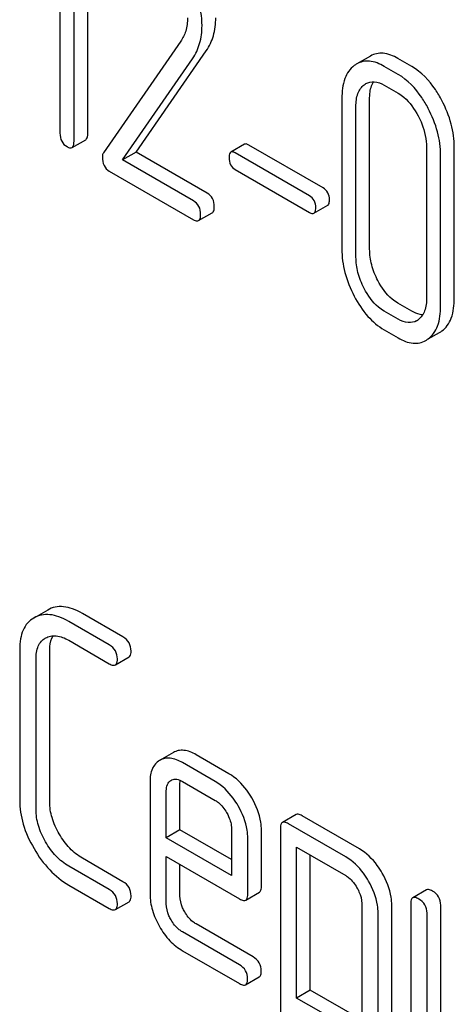
# Model space of a CAD drawing. Units: millimetres. Extents: x 0 to 6269, y -4 to 4433.
# Drawn here: x 4733 to 4740, y 3080 to 3095 of the extents above; entities that cross this region are included whole.
import ezdxf

# ---------------------------------------------------------------- set-up
doc = ezdxf.new("R2010")
doc.units = ezdxf.units.MM
doc.header["$LTSCALE"] = 344.776119
doc.layers.get('0').update_dxf_attribs({"linetype": 'CONTINUOUS'})

msp = doc.modelspace()

# ---------------------------------------------------------------- linework, layer by layer
at = {"color": 7, "linetype": 'Continuous'}
for p, q in [((4734.542, 3093.188), (4734.542, 3096.982)), ((4734.329, 3093.066), (4734.329, 3096.859)), ((4734.111, 3096.632), (4734.111, 3093.192)), ((4735.984, 3094.617), (4734.784, 3092.885)), ((4735.294, 3092.9), (4736.38, 3094.47)), ((4738.926, 3094.387), (4738.714, 3094.265)), ((4735.081, 3092.777), (4736.168, 3094.347)), ((4739.357, 3094.102), (4739.139, 3094.228)), ((4739.569, 3094.225), (4739.351, 3094.351)), ((4739.139, 3093.937), (4739.357, 3093.81)), ((4738.483, 3093.732), (4738.483, 3091.397)), ((4738.702, 3091.271), (4738.702, 3093.605)), ((4738.914, 3091.393), (4738.914, 3093.728)), ((4734.298, 3092.969), (4734.51, 3093.091)), ((4736.974, 3093.02), (4736.762, 3092.897)), ((4738.194, 3092.343), (4737.042, 3093.008)), ((4735.294, 3092.9), (4735.081, 3092.777)), ((4736.395, 3092.264), (4735.294, 3092.9)), ((4737.982, 3092.22), (4736.83, 3092.885)), ((4739.797, 3092.973), (4739.797, 3090.639)), ((4740.015, 3090.512), (4740.015, 3092.847)), ((4740.227, 3090.635), (4740.227, 3092.969)), ((4736.183, 3092.141), (4735.081, 3092.777)), ((4734.876, 3092.604), (4736.183, 3091.849)), ((4736.83, 3092.628), (4737.982, 3091.963)), ((4738.051, 3091.951), (4738.263, 3092.074)), ((4736.261, 3091.836), (4736.473, 3091.958)), ((4739.569, 3090.431), (4739.351, 3090.557)), ((4739.357, 3090.309), (4739.139, 3090.435)), ((4739.139, 3090.143), (4739.357, 3090.017)), ((4739.824, 3090.001), (4739.998, 3090.101)), ((4733.92, 3085.799), (4733.705, 3085.675)), ((4735.088, 3085.381), (4734.459, 3085.744)), ((4734.876, 3085.259), (4734.247, 3085.622)), ((4733.884, 3085.365), (4733.887, 3085.366)), ((4734.247, 3085.33), (4734.876, 3084.967)), ((4733.486, 3085.186), (4733.486, 3082.851)), ((4733.951, 3082.828), (4733.951, 3085.162)), ((4734.971, 3084.948), (4735.183, 3085.071)), ((4733.739, 3082.705), (4733.739, 3085.04)), ((4735.87, 3083.59), (4735.655, 3083.466)), ((4736.731, 3083.262), (4736.223, 3083.556)), ((4736.519, 3083.14), (4736.011, 3083.433)), ((4735.508, 3083.14), (4735.508, 3081.392)), ((4735.833, 3083.157), (4735.836, 3083.159)), ((4735.972, 3082.39), (4735.972, 3083.117)), ((4736.011, 3083.141), (4736.519, 3082.848)), ((4735.76, 3082.267), (4735.76, 3082.994)), ((4737.773, 3082.627), (4737.561, 3082.505)), ((4738.755, 3082.097), (4737.868, 3082.609)), ((4738.543, 3081.974), (4737.656, 3082.486)), ((4735.972, 3082.39), (4735.76, 3082.267)), ((4736.771, 3081.929), (4735.972, 3082.39)), ((4736.771, 3082.41), (4736.771, 3081.684)), ((4737.236, 3081.515), (4737.236, 3082.387)), ((4737.529, 3082.413), (4737.529, 3078.62)), ((4736.771, 3081.684), (4735.76, 3082.267)), ((4737.024, 3081.392), (4737.024, 3082.265)), ((4737.782, 3079.784), (4737.782, 3082.122)), ((4737.782, 3082.122), (4738.543, 3081.682)), ((4737.994, 3079.907), (4737.994, 3081.999)), ((4735.088, 3081.587), (4734.459, 3081.951)), ((4735.76, 3081.246), (4735.76, 3081.976)), ((4735.76, 3081.976), (4736.895, 3081.321)), ((4735.972, 3081.369), (4735.972, 3081.853)), ((4734.876, 3081.465), (4734.247, 3081.828)), ((4734.247, 3081.536), (4734.876, 3081.173)), ((4736.993, 3081.301), (4737.205, 3081.423)), ((4739.795, 3081.46), (4739.583, 3081.338)), ((4734.971, 3081.155), (4735.183, 3081.277)), ((4738.793, 3081.249), (4738.793, 3079.495)), ((4739.551, 3081.246), (4739.551, 3079.058)), ((4739.046, 3079.349), (4739.046, 3081.103)), ((4739.258, 3079.472), (4739.258, 3081.226)), ((4739.804, 3078.912), (4739.804, 3081.1)), ((4740.016, 3079.034), (4740.016, 3081.223)), ((4737.107, 3080.422), (4736.223, 3080.932)), ((4736.895, 3080.299), (4736.011, 3080.81)), ((4736.011, 3080.518), (4736.895, 3080.007)), ((4736.99, 3079.989), (4737.202, 3080.111)), ((4737.994, 3079.907), (4737.782, 3079.784)), ((4738.755, 3079.467), (4737.994, 3079.907)), ((4738.543, 3079.345), (4737.782, 3079.784))]:
    msp.add_line(p, q, dxfattribs=at)
for centre, radius, start, end in [((4738.901, 3093.942), 0.374, 120.0754, 127.2156), ((4739.515, 3090.505), 0.256, 300.0697, 306.5912), ((4739.81, 3090.425), 0.374, 300.0684, 306.792), ((4739.598, 3090.303), 0.374, 300.0684, 306.792), ((4735.904, 3083.041), 0.136, 115.0279, 120.0244)]:
    msp.add_arc(centre, radius, start, end, dxfattribs=at)
for points, knots in [([(4736.314, 3094.858), (4736.314, 3094.928), (4736.29, 3095.23), (4736.171, 3095.519), (4736.056, 3095.721)], [0, 0, 0, 0, 0.230554, 1, 1, 1, 1]), ([(4736.089, 3094.979), (4736.089, 3094.911), (4736.074, 3094.782), (4736.018, 3094.665), (4735.984, 3094.617)], [0, 0, 0, 0, 0.53698, 1, 1, 1, 1]), ([(4736.38, 3094.47), (4736.429, 3094.54), (4736.506, 3094.706), (4736.527, 3094.887), (4736.527, 3094.981)], [0, 0, 0, 0, 0.477614, 1, 1, 1, 1]), ([(4736.168, 3094.347), (4736.216, 3094.418), (4736.293, 3094.584), (4736.314, 3094.765), (4736.314, 3094.858)], [0, 0, 0, 0, 0.477614, 1, 1, 1, 1]), ([(4739.351, 3094.351), (4739.281, 3094.391), (4739.17, 3094.437), (4739.019, 3094.43), (4738.955, 3094.404), (4738.926, 3094.387)], [0, 0, 0, 0, 0.544257, 0.774066, 1, 1, 1, 1]), ([(4738.675, 3094.239), (4738.643, 3094.215), (4738.584, 3094.154), (4738.499, 3093.985), (4738.483, 3093.835), (4738.483, 3093.732)], [0, 0, 0, 0, 0.216204, 0.44584, 1, 1, 1, 1]), ([(4739.139, 3094.228), (4739.069, 3094.269), (4738.958, 3094.315), (4738.807, 3094.307), (4738.743, 3094.282), (4738.714, 3094.265)], [0, 0, 0, 0, 0.544257, 0.774066, 1, 1, 1, 1]), ([(4740.035, 3093.699), (4740.004, 3093.757), (4739.885, 3093.96), (4739.716, 3094.14), (4739.569, 3094.225)], [0, 0, 0, 0, 0.280497, 1, 1, 1, 1]), ([(4739.822, 3093.576), (4739.792, 3093.635), (4739.673, 3093.837), (4739.504, 3094.017), (4739.357, 3094.102)], [0, 0, 0, 0, 0.280497, 1, 1, 1, 1]), ([(4738.702, 3093.605), (4738.702, 3093.673), (4738.713, 3093.8), (4738.786, 3093.909), (4738.83, 3093.942)], [0, 0, 0, 0, 0.550065, 1, 1, 1, 1]), ([(4738.857, 3093.96), (4738.895, 3093.982), (4738.998, 3094.004), (4739.092, 3093.964), (4739.139, 3093.937)], [0, 0, 0, 0, 0.448543, 1, 1, 1, 1]), ([(4738.914, 3093.728), (4738.914, 3093.754), (4738.917, 3093.843), (4738.94, 3093.935), (4738.974, 3093.99)], [0, 0, 0, 0, 0.286907, 1, 1, 1, 1]), ([(4739.357, 3093.81), (4739.388, 3093.792), (4739.518, 3093.701), (4739.61, 3093.566), (4739.667, 3093.459)], [0, 0, 0, 0, 0.22823, 1, 1, 1, 1]), ([(4740.227, 3092.969), (4740.227, 3093.092), (4740.192, 3093.346), (4740.095, 3093.583), (4740.035, 3093.699)], [0, 0, 0, 0, 0.484135, 1, 1, 1, 1]), ([(4739.667, 3093.459), (4739.688, 3093.419), (4739.76, 3093.266), (4739.797, 3093.096), (4739.797, 3092.973)], [0, 0, 0, 0, 0.268434, 1, 1, 1, 1]), ([(4740.015, 3092.847), (4740.015, 3092.97), (4739.98, 3093.224), (4739.883, 3093.461), (4739.822, 3093.576)], [0, 0, 0, 0, 0.484135, 1, 1, 1, 1]), ([(4734.111, 3093.192), (4734.111, 3093.149), (4734.123, 3093.063), (4734.186, 3093.002), (4734.22, 3092.983)], [0, 0, 0, 0, 0.52263, 1, 1, 1, 1]), ([(4734.51, 3093.091), (4734.516, 3093.094), (4734.529, 3093.108), (4734.54, 3093.142), (4734.542, 3093.171), (4734.542, 3093.188)], [0, 0, 0, 0, 0.177082, 0.517224, 1, 1, 1, 1]), ([(4734.22, 3092.983), (4734.228, 3092.978), (4734.251, 3092.966), (4734.283, 3092.96), (4734.298, 3092.969)], [0, 0, 0, 0, 0.32958, 1, 1, 1, 1]), ([(4734.298, 3092.969), (4734.304, 3092.972), (4734.317, 3092.985), (4734.328, 3093.02), (4734.329, 3093.049), (4734.329, 3093.066)], [0, 0, 0, 0, 0.177082, 0.517224, 1, 1, 1, 1]), ([(4737.042, 3093.008), (4737.036, 3093.012), (4737.015, 3093.022), (4736.987, 3093.028), (4736.974, 3093.02)], [0, 0, 0, 0, 0.332925, 1, 1, 1, 1]), ([(4734.784, 3092.885), (4734.781, 3092.88), (4734.771, 3092.861), (4734.769, 3092.838), (4734.769, 3092.821)], [0, 0, 0, 0, 0.228842, 1, 1, 1, 1]), ([(4736.762, 3092.897), (4736.757, 3092.895), (4736.735, 3092.872), (4736.734, 3092.837), (4736.734, 3092.812)], [0, 0, 0, 0, 0.180905, 1, 1, 1, 1]), ([(4736.83, 3092.885), (4736.823, 3092.889), (4736.803, 3092.9), (4736.775, 3092.905), (4736.762, 3092.897)], [0, 0, 0, 0, 0.332925, 1, 1, 1, 1]), ([(4734.769, 3092.821), (4734.769, 3092.776), (4734.78, 3092.688), (4734.842, 3092.624), (4734.876, 3092.604)], [0, 0, 0, 0, 0.535594, 1, 1, 1, 1]), ([(4736.734, 3092.812), (4736.734, 3092.775), (4736.745, 3092.699), (4736.8, 3092.646), (4736.83, 3092.628)], [0, 0, 0, 0, 0.522682, 1, 1, 1, 1]), ([(4736.505, 3092.055), (4736.505, 3092.097), (4736.491, 3092.182), (4736.429, 3092.244), (4736.395, 3092.264)], [0, 0, 0, 0, 0.522066, 1, 1, 1, 1]), ([(4738.079, 3092.036), (4738.079, 3092.074), (4738.066, 3092.148), (4738.012, 3092.203), (4737.982, 3092.22)], [0, 0, 0, 0, 0.522041, 1, 1, 1, 1]), ([(4738.291, 3092.159), (4738.291, 3092.196), (4738.278, 3092.271), (4738.224, 3092.325), (4738.194, 3092.343)], [0, 0, 0, 0, 0.522041, 1, 1, 1, 1]), ([(4736.293, 3091.932), (4736.293, 3091.975), (4736.278, 3092.06), (4736.217, 3092.122), (4736.183, 3092.141)], [0, 0, 0, 0, 0.522066, 1, 1, 1, 1]), ([(4738.263, 3092.074), (4738.268, 3092.076), (4738.29, 3092.099), (4738.291, 3092.134), (4738.291, 3092.159)], [0, 0, 0, 0, 0.178332, 1, 1, 1, 1]), ([(4736.261, 3091.836), (4736.267, 3091.839), (4736.28, 3091.852), (4736.291, 3091.886), (4736.293, 3091.915), (4736.293, 3091.932)], [0, 0, 0, 0, 0.177083, 0.517224, 1, 1, 1, 1]), ([(4736.473, 3091.958), (4736.479, 3091.961), (4736.492, 3091.974), (4736.503, 3092.009), (4736.505, 3092.038), (4736.505, 3092.055)], [0, 0, 0, 0, 0.177083, 0.517224, 1, 1, 1, 1]), ([(4737.982, 3091.963), (4737.989, 3091.959), (4738.009, 3091.949), (4738.037, 3091.943), (4738.051, 3091.951)], [0, 0, 0, 0, 0.329482, 1, 1, 1, 1]), ([(4738.051, 3091.951), (4738.056, 3091.954), (4738.078, 3091.977), (4738.079, 3092.011), (4738.079, 3092.036)], [0, 0, 0, 0, 0.178332, 1, 1, 1, 1]), ([(4736.183, 3091.849), (4736.191, 3091.845), (4736.214, 3091.833), (4736.246, 3091.827), (4736.261, 3091.836)], [0, 0, 0, 0, 0.329581, 1, 1, 1, 1]), ([(4738.483, 3091.397), (4738.483, 3091.275), (4738.517, 3091.02), (4738.613, 3090.783), (4738.674, 3090.667)], [0, 0, 0, 0, 0.483051, 1, 1, 1, 1]), ([(4739.042, 3090.907), (4739.001, 3090.984), (4738.937, 3091.142), (4738.914, 3091.312), (4738.914, 3091.393)], [0, 0, 0, 0, 0.519397, 1, 1, 1, 1]), ([(4738.829, 3090.784), (4738.788, 3090.863), (4738.724, 3091.021), (4738.702, 3091.191), (4738.702, 3091.271)], [0, 0, 0, 0, 0.526651, 1, 1, 1, 1]), ([(4739.351, 3090.557), (4739.32, 3090.575), (4739.191, 3090.666), (4739.098, 3090.799), (4739.042, 3090.907)], [0, 0, 0, 0, 0.225308, 1, 1, 1, 1]), ([(4739.139, 3090.435), (4739.108, 3090.453), (4738.979, 3090.543), (4738.885, 3090.677), (4738.829, 3090.784)], [0, 0, 0, 0, 0.228157, 1, 1, 1, 1]), ([(4738.674, 3090.667), (4738.733, 3090.555), (4738.862, 3090.354), (4739.044, 3090.198), (4739.139, 3090.143)], [0, 0, 0, 0, 0.536245, 1, 1, 1, 1]), ([(4739.797, 3090.639), (4739.797, 3090.57), (4739.786, 3090.443), (4739.712, 3090.333), (4739.667, 3090.3)], [0, 0, 0, 0, 0.550506, 1, 1, 1, 1]), ([(4740.035, 3090.125), (4740.066, 3090.149), (4740.125, 3090.209), (4740.212, 3090.378), (4740.227, 3090.53), (4740.227, 3090.635)], [0, 0, 0, 0, 0.212484, 0.440503, 1, 1, 1, 1]), ([(4739.737, 3090.377), (4739.724, 3090.377), (4739.665, 3090.384), (4739.609, 3090.408), (4739.569, 3090.431)], [0, 0, 0, 0, 0.224053, 1, 1, 1, 1]), ([(4739.822, 3090.003), (4739.854, 3090.027), (4739.913, 3090.087), (4740, 3090.256), (4740.015, 3090.407), (4740.015, 3090.512)], [0, 0, 0, 0, 0.212484, 0.440503, 1, 1, 1, 1]), ([(4739.643, 3090.284), (4739.604, 3090.261), (4739.5, 3090.24), (4739.405, 3090.281), (4739.357, 3090.309)], [0, 0, 0, 0, 0.448073, 1, 1, 1, 1]), ([(4739.357, 3090.017), (4739.428, 3089.976), (4739.54, 3089.929), (4739.692, 3089.936), (4739.756, 3089.962), (4739.786, 3089.979)], [0, 0, 0, 0, 0.543777, 0.773507, 1, 1, 1, 1]), ([(4734.459, 3085.744), (4734.41, 3085.773), (4734.315, 3085.819), (4734.171, 3085.855), (4734.036, 3085.851), (4733.956, 3085.82), (4733.92, 3085.799)], [0, 0, 0, 0, 0.298416, 0.553414, 0.780489, 1, 1, 1, 1]), ([(4733.705, 3085.675), (4733.669, 3085.655), (4733.603, 3085.601), (4733.532, 3085.487), (4733.493, 3085.345), (4733.486, 3085.241), (4733.486, 3085.186)], [0, 0, 0, 0, 0.220796, 0.448331, 0.703219, 1, 1, 1, 1]), ([(4734.247, 3085.622), (4734.198, 3085.65), (4734.103, 3085.696), (4733.959, 3085.733), (4733.824, 3085.728), (4733.744, 3085.697), (4733.708, 3085.677)], [0, 0, 0, 0, 0.298416, 0.553414, 0.780489, 1, 1, 1, 1]), ([(4733.739, 3085.04), (4733.739, 3085.108), (4733.75, 3085.208), (4733.817, 3085.316), (4733.861, 3085.351), (4733.884, 3085.365)], [0, 0, 0, 0, 0.549647, 0.782398, 1, 1, 1, 1]), ([(4733.887, 3085.366), (4733.911, 3085.38), (4733.965, 3085.4), (4734.092, 3085.405), (4734.187, 3085.365), (4734.247, 3085.33)], [0, 0, 0, 0, 0.217991, 0.450802, 1, 1, 1, 1]), ([(4733.951, 3085.162), (4733.951, 3085.186), (4733.954, 3085.268), (4733.976, 3085.351), (4734.007, 3085.401)], [0, 0, 0, 0, 0.28699, 1, 1, 1, 1]), ([(4735.214, 3085.162), (4735.214, 3085.206), (4735.195, 3085.297), (4735.126, 3085.359), (4735.088, 3085.381)], [0, 0, 0, 0, 0.500001, 1, 1, 1, 1]), ([(4735.002, 3085.04), (4735.002, 3085.084), (4734.983, 3085.174), (4734.914, 3085.237), (4734.876, 3085.259)], [0, 0, 0, 0, 0.500001, 1, 1, 1, 1]), ([(4735.183, 3085.071), (4735.188, 3085.074), (4735.213, 3085.098), (4735.214, 3085.135), (4735.214, 3085.162)], [0, 0, 0, 0, 0.186091, 1, 1, 1, 1]), ([(4734.876, 3084.967), (4734.885, 3084.961), (4734.913, 3084.946), (4734.952, 3084.937), (4734.971, 3084.948)], [0, 0, 0, 0, 0.335828, 1, 1, 1, 1]), ([(4734.971, 3084.948), (4734.976, 3084.951), (4735.001, 3084.975), (4735.002, 3085.013), (4735.002, 3085.04)], [0, 0, 0, 0, 0.186091, 1, 1, 1, 1]), ([(4736.223, 3083.556), (4736.164, 3083.59), (4736.072, 3083.629), (4735.946, 3083.624), (4735.893, 3083.604), (4735.87, 3083.59)], [0, 0, 0, 0, 0.549034, 0.777528, 1, 1, 1, 1]), ([(4735.655, 3083.466), (4735.631, 3083.451), (4735.586, 3083.415), (4735.52, 3083.308), (4735.508, 3083.208), (4735.508, 3083.14)], [0, 0, 0, 0, 0.225439, 0.455109, 1, 1, 1, 1]), ([(4736.011, 3083.433), (4735.952, 3083.467), (4735.859, 3083.506), (4735.734, 3083.502), (4735.681, 3083.481), (4735.658, 3083.467)], [0, 0, 0, 0, 0.549034, 0.777528, 1, 1, 1, 1]), ([(4737.087, 3082.885), (4737.063, 3082.926), (4736.969, 3083.072), (4736.84, 3083.199), (4736.731, 3083.262)], [0, 0, 0, 0, 0.273218, 1, 1, 1, 1]), ([(4735.76, 3082.994), (4735.76, 3083.028), (4735.767, 3083.092), (4735.809, 3083.143), (4735.833, 3083.157)], [0, 0, 0, 0, 0.552446, 1, 1, 1, 1]), ([(4735.846, 3083.164), (4735.869, 3083.175), (4735.93, 3083.182), (4735.983, 3083.157), (4736.011, 3083.141)], [0, 0, 0, 0, 0.448979, 1, 1, 1, 1]), ([(4736.875, 3082.762), (4736.851, 3082.803), (4736.757, 3082.95), (4736.628, 3083.077), (4736.519, 3083.14)], [0, 0, 0, 0, 0.273218, 1, 1, 1, 1]), ([(4733.486, 3082.851), (4733.486, 3082.726), (4733.527, 3082.462), (4733.638, 3082.22), (4733.708, 3082.101)], [0, 0, 0, 0, 0.475408, 1, 1, 1, 1]), ([(4734.099, 3082.327), (4734.053, 3082.407), (4733.978, 3082.568), (4733.951, 3082.744), (4733.951, 3082.828)], [0, 0, 0, 0, 0.526301, 1, 1, 1, 1]), ([(4736.519, 3082.848), (4736.536, 3082.838), (4736.608, 3082.789), (4736.662, 3082.717), (4736.695, 3082.659)], [0, 0, 0, 0, 0.228475, 1, 1, 1, 1]), ([(4737.024, 3082.265), (4737.024, 3082.305), (4737.01, 3082.48), (4736.942, 3082.646), (4736.875, 3082.762)], [0, 0, 0, 0, 0.232907, 1, 1, 1, 1]), ([(4737.236, 3082.387), (4737.236, 3082.428), (4737.222, 3082.602), (4737.154, 3082.769), (4737.087, 3082.885)], [0, 0, 0, 0, 0.232907, 1, 1, 1, 1]), ([(4733.887, 3082.204), (4733.841, 3082.284), (4733.766, 3082.446), (4733.739, 3082.622), (4733.739, 3082.705)], [0, 0, 0, 0, 0.526915, 1, 1, 1, 1]), ([(4736.695, 3082.659), (4736.707, 3082.638), (4736.747, 3082.562), (4736.771, 3082.474), (4736.771, 3082.41)], [0, 0, 0, 0, 0.267233, 1, 1, 1, 1]), ([(4737.868, 3082.609), (4737.858, 3082.614), (4737.83, 3082.629), (4737.792, 3082.638), (4737.773, 3082.627)], [0, 0, 0, 0, 0.339156, 1, 1, 1, 1]), ([(4737.561, 3082.505), (4737.555, 3082.502), (4737.531, 3082.478), (4737.529, 3082.44), (4737.529, 3082.413)], [0, 0, 0, 0, 0.188255, 1, 1, 1, 1]), ([(4737.656, 3082.486), (4737.646, 3082.492), (4737.618, 3082.507), (4737.58, 3082.516), (4737.561, 3082.505)], [0, 0, 0, 0, 0.339156, 1, 1, 1, 1]), ([(4734.459, 3081.951), (4734.387, 3081.992), (4734.248, 3082.104), (4734.145, 3082.247), (4734.099, 3082.327)], [0, 0, 0, 0, 0.475339, 1, 1, 1, 1]), ([(4734.247, 3081.828), (4734.175, 3081.87), (4734.036, 3081.981), (4733.933, 3082.125), (4733.887, 3082.204)], [0, 0, 0, 0, 0.473173, 1, 1, 1, 1]), ([(4733.708, 3082.101), (4733.777, 3081.982), (4733.931, 3081.766), (4734.138, 3081.599), (4734.247, 3081.536)], [0, 0, 0, 0, 0.523499, 1, 1, 1, 1]), ([(4739.109, 3081.72), (4739.085, 3081.761), (4738.992, 3081.907), (4738.864, 3082.034), (4738.755, 3082.097)], [0, 0, 0, 0, 0.274635, 1, 1, 1, 1]), ([(4738.897, 3081.598), (4738.873, 3081.639), (4738.779, 3081.785), (4738.652, 3081.911), (4738.543, 3081.974)], [0, 0, 0, 0, 0.274635, 1, 1, 1, 1]), ([(4739.258, 3081.226), (4739.258, 3081.266), (4739.244, 3081.439), (4739.175, 3081.605), (4739.109, 3081.72)], [0, 0, 0, 0, 0.230943, 1, 1, 1, 1]), ([(4735.214, 3081.369), (4735.214, 3081.412), (4735.195, 3081.503), (4735.126, 3081.566), (4735.088, 3081.587)], [0, 0, 0, 0, 0.500002, 1, 1, 1, 1]), ([(4738.543, 3081.682), (4738.56, 3081.673), (4738.631, 3081.623), (4738.684, 3081.552), (4738.717, 3081.494)], [0, 0, 0, 0, 0.228558, 1, 1, 1, 1]), ([(4739.046, 3081.103), (4739.046, 3081.143), (4739.032, 3081.317), (4738.963, 3081.482), (4738.897, 3081.598)], [0, 0, 0, 0, 0.230943, 1, 1, 1, 1]), ([(4735.002, 3081.246), (4735.002, 3081.29), (4734.983, 3081.381), (4734.914, 3081.443), (4734.876, 3081.465)], [0, 0, 0, 0, 0.500002, 1, 1, 1, 1]), ([(4735.508, 3081.392), (4735.508, 3081.309), (4735.535, 3081.133), (4735.608, 3080.972), (4735.654, 3080.893)], [0, 0, 0, 0, 0.47534, 1, 1, 1, 1]), ([(4736.993, 3081.301), (4736.998, 3081.304), (4737.023, 3081.328), (4737.024, 3081.365), (4737.024, 3081.392)], [0, 0, 0, 0, 0.186678, 1, 1, 1, 1]), ([(4737.205, 3081.423), (4737.21, 3081.427), (4737.235, 3081.45), (4737.236, 3081.488), (4737.236, 3081.515)], [0, 0, 0, 0, 0.186678, 1, 1, 1, 1]), ([(4738.717, 3081.494), (4738.729, 3081.474), (4738.768, 3081.398), (4738.793, 3081.312), (4738.793, 3081.249)], [0, 0, 0, 0, 0.266879, 1, 1, 1, 1]), ([(4739.89, 3081.442), (4739.88, 3081.447), (4739.852, 3081.462), (4739.814, 3081.471), (4739.795, 3081.46)], [0, 0, 0, 0, 0.339156, 1, 1, 1, 1]), ([(4740.016, 3081.223), (4740.016, 3081.267), (4739.996, 3081.357), (4739.928, 3081.42), (4739.89, 3081.442)], [0, 0, 0, 0, 0.500002, 1, 1, 1, 1]), ([(4734.971, 3081.155), (4734.976, 3081.158), (4735.001, 3081.182), (4735.002, 3081.219), (4735.002, 3081.246)], [0, 0, 0, 0, 0.186091, 1, 1, 1, 1]), ([(4735.183, 3081.277), (4735.188, 3081.28), (4735.213, 3081.304), (4735.214, 3081.342), (4735.214, 3081.369)], [0, 0, 0, 0, 0.186091, 1, 1, 1, 1]), ([(4735.833, 3080.996), (4735.821, 3081.017), (4735.782, 3081.094), (4735.76, 3081.182), (4735.76, 3081.246)], [0, 0, 0, 0, 0.268222, 1, 1, 1, 1]), ([(4736.045, 3081.119), (4736.033, 3081.14), (4735.994, 3081.217), (4735.972, 3081.305), (4735.972, 3081.369)], [0, 0, 0, 0, 0.276122, 1, 1, 1, 1]), ([(4736.895, 3081.321), (4736.905, 3081.315), (4736.934, 3081.3), (4736.973, 3081.29), (4736.993, 3081.301)], [0, 0, 0, 0, 0.338116, 1, 1, 1, 1]), ([(4739.583, 3081.338), (4739.577, 3081.335), (4739.553, 3081.311), (4739.551, 3081.273), (4739.551, 3081.246)], [0, 0, 0, 0, 0.188255, 1, 1, 1, 1]), ([(4739.678, 3081.319), (4739.668, 3081.325), (4739.64, 3081.34), (4739.601, 3081.348), (4739.583, 3081.338)], [0, 0, 0, 0, 0.339156, 1, 1, 1, 1]), ([(4739.804, 3081.1), (4739.804, 3081.144), (4739.784, 3081.235), (4739.715, 3081.297), (4739.678, 3081.319)], [0, 0, 0, 0, 0.500002, 1, 1, 1, 1]), ([(4734.876, 3081.173), (4734.885, 3081.168), (4734.913, 3081.153), (4734.952, 3081.144), (4734.971, 3081.155)], [0, 0, 0, 0, 0.335828, 1, 1, 1, 1]), ([(4736.223, 3080.932), (4736.205, 3080.943), (4736.133, 3080.991), (4736.078, 3081.061), (4736.045, 3081.119)], [0, 0, 0, 0, 0.236271, 1, 1, 1, 1]), ([(4736.011, 3080.81), (4735.993, 3080.82), (4735.921, 3080.868), (4735.866, 3080.938), (4735.833, 3080.996)], [0, 0, 0, 0, 0.22845, 1, 1, 1, 1]), ([(4735.654, 3080.893), (4735.699, 3080.814), (4735.801, 3080.67), (4735.939, 3080.56), (4736.011, 3080.518)], [0, 0, 0, 0, 0.522907, 1, 1, 1, 1]), ([(4737.234, 3080.203), (4737.234, 3080.247), (4737.214, 3080.337), (4737.145, 3080.4), (4737.107, 3080.422)], [0, 0, 0, 0, 0.500002, 1, 1, 1, 1]), ([(4737.021, 3080.08), (4737.021, 3080.124), (4737.002, 3080.215), (4736.933, 3080.277), (4736.895, 3080.299)], [0, 0, 0, 0, 0.500002, 1, 1, 1, 1]), ([(4737.202, 3080.111), (4737.207, 3080.114), (4737.232, 3080.138), (4737.234, 3080.176), (4737.234, 3080.203)], [0, 0, 0, 0, 0.186091, 1, 1, 1, 1]), ([(4736.895, 3080.007), (4736.905, 3080.002), (4736.933, 3079.987), (4736.971, 3079.978), (4736.99, 3079.989)], [0, 0, 0, 0, 0.335828, 1, 1, 1, 1]), ([(4736.99, 3079.989), (4736.995, 3079.992), (4737.02, 3080.016), (4737.021, 3080.053), (4737.021, 3080.08)], [0, 0, 0, 0, 0.186091, 1, 1, 1, 1])]:
    msp.add_open_spline(points, degree=3, knots=knots, dxfattribs=at)
for points in [[(4738.83, 3093.942), (4738.839, 3093.949), (4738.848, 3093.955), (4738.857, 3093.96)], [(4735.972, 3083.117), (4735.972, 3083.131), (4735.973, 3083.145), (4735.975, 3083.159)]]:
    msp.add_open_spline(points, degree=3, dxfattribs=at)

doc.saveas('drawing.dxf')
